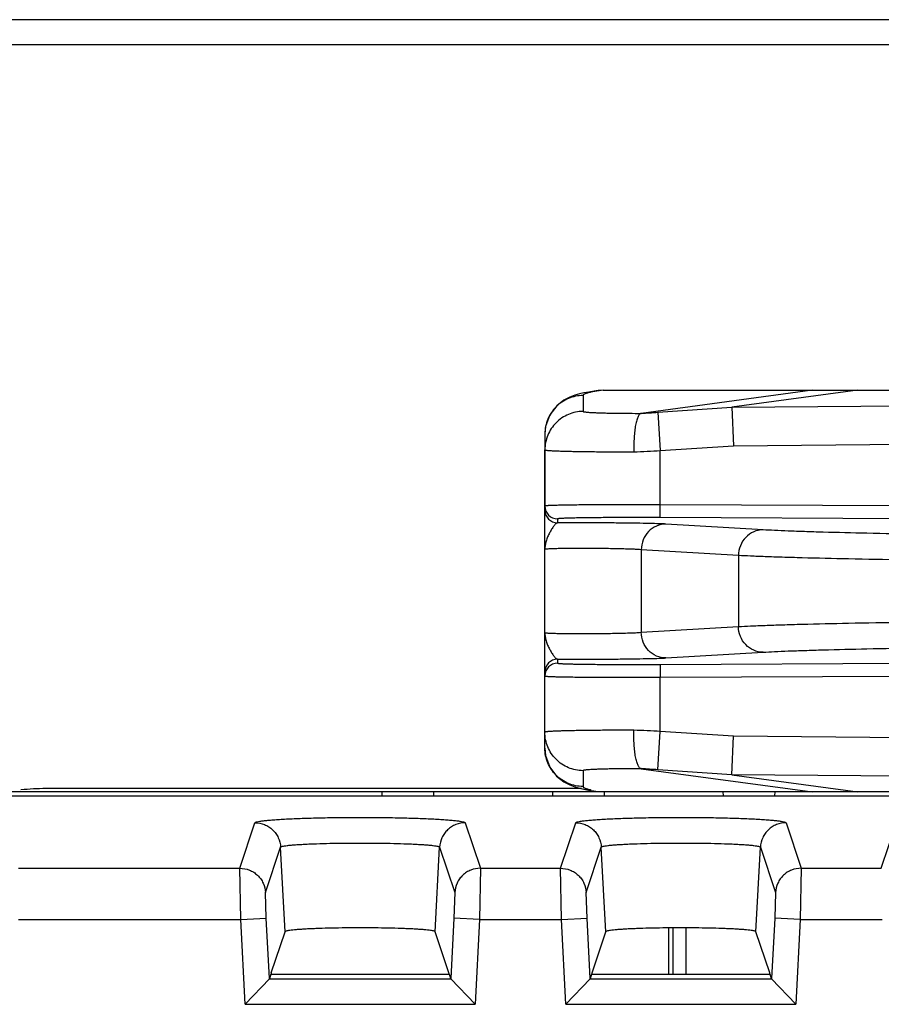
# Model space of a CAD drawing. Units: inches. Extents: x 0 to 17, y 0 to 11.
# Drawn here: x 11.2 to 11.6, y 6.7 to 7.1 of the extents above; entities that cross this region are included whole.
import ezdxf

# ---------------------------------------------------------------- set-up
doc = ezdxf.new("R2010")
doc.units = ezdxf.units.IN
doc.header["$LTSCALE"] = 0.935
doc.header["$MEASUREMENT"] = 0
doc.layers.get('0').update_dxf_attribs({"linetype": 'CONTINUOUS'})
doc.layers.add('DRAFT', color=7, linetype='CONTINUOUS')
doc.layers.add('FEATURE', color=7, linetype='CONTINUOUS')

msp = doc.modelspace()

# ---------------------------------------------------------------- linework, layer by layer
at = {"color": 7, "linetype": 'Continuous'}
for p, q in [((14.3377532565, 7.0813648447), (10.9978599511, 7.0813648447)), ((10.9828066038, 7.0716910377), (14.3528066038, 7.0716910377)), ((11.549343657, 6.9369410377), (11.6666294034, 6.9369410377)), ((11.5001895503, 6.930305009500001), (11.6889535652, 6.9320110889)), ((11.5007623109, 6.915318099199999), (11.6834198524, 6.9169689873)), ((11.4273066038, 6.803656516699999), (11.4273066038, 6.9137255587)), ((11.4722840187, 6.887295608500001), (11.4723066038, 6.8922948469)), ((11.6834198524, 6.8913410999), (11.4723066038, 6.8922948469)), ((11.4322840187, 6.8868019047), (11.4322840274, 6.8852610431)), ((11.6833972674, 6.8863418615), (11.4722840187, 6.887295608500001)), ((11.5123546745, 6.8825247844), (11.4744758728, 6.884784832699999)), ((11.4648676551, 6.8747863557), (11.4648676551, 6.8425957198)), ((11.5027464567, 6.8725263074), (11.4648676551, 6.8747863557)), ((11.5027464567, 6.8725263074), (11.5027464567, 6.8448557681)), ((11.4648676551, 6.8425957198), (11.5027464567, 6.8448557681)), ((11.4744758728, 6.832597242799999), (11.5123546745, 6.834857291100001)), ((11.4322840274, 6.8321210324), (11.4322840187, 6.8305801708)), ((11.4722840187, 6.830086467), (11.6833972674, 6.831040214)), ((11.4722840187, 6.830086467), (11.4723066038, 6.8250872285)), ((11.4723066038, 6.8250872285), (11.6834198524, 6.8260409755)), ((11.6834198524, 6.800413088099999), (11.5007623109, 6.8020639763)), ((11.6889535652, 6.785370986599999), (11.5001895503, 6.787077066)), ((11.4415903691, 6.7816910377), (11.2328066038, 6.7816910377)), ((11.9171770889, 6.7804410377), (11.2110566038, 6.7804410377)), ((11.2127571258, 6.778829704600001), (11.9343152963, 6.778829704600001)), ((11.3637193284, 6.7804410377), (11.3637474544, 6.778829704600001)), ((11.3838938791, 6.7804410377), (11.3838657532, 6.778829704600001)), ((11.4302193284, 6.7804410377), (11.4302474544, 6.778829704600001)), ((11.4503938791, 6.7804410377), (11.4503657532, 6.778829704600001)), ((11.4967193284, 6.7804410377), (11.4967474544, 6.778829704600001)), ((11.5168938791, 6.7804410377), (11.5168657532, 6.778829704600001)), ((11.3084282982, 6.7506577263), (11.3143231971, 6.768356804600001)), ((11.3962900105, 6.768356804600001), (11.4021849098, 6.7506577252)), ((11.4334282982, 6.7506577263), (11.4393231971, 6.768356804600001)), ((11.5212900105, 6.768356804600001), (11.5271849098, 6.7506577252)), ((11.5584282982, 6.7506577263), (11.5643231971, 6.768356804600001)), ((11.3184131928, 6.7411853129), (11.3243079608, 6.7588839984)), ((11.3260384029, 6.7259041871), (11.3243079608, 6.7588839984)), ((11.3845748047, 6.7259041871), (11.386305324, 6.7588837662)), ((11.386305324, 6.7588837662), (11.3922000148, 6.7411853129)), ((11.4434131928, 6.7411853129), (11.4493079608, 6.7588839984)), ((11.4510384029, 6.7259041871), (11.4493079608, 6.7588839984)), ((11.5095748047, 6.7259041871), (11.511305324, 6.7588837662)), ((11.511305324, 6.7588837662), (11.5172000148, 6.7411853129)), ((11.2221400387, 6.7506580748), (11.3084282982, 6.7506577263)), ((11.3087510668, 6.730685484099999), (11.3084283834, 6.7506577252)), ((11.4021848243, 6.7506577241), (11.4018621407, 6.730685484099999)), ((11.4021849098, 6.7506577252), (11.4334282982, 6.7506577263)), ((11.4337510668, 6.730685484099999), (11.4334283834, 6.7506577252)), ((11.5271848243, 6.7506577241), (11.5268621407, 6.730685484099999)), ((11.5271849098, 6.7506577252), (11.5584282982, 6.7506577263)), ((11.3187358454, 6.7311990176), (11.3184131928, 6.7411853129)), ((11.3922000148, 6.7411853129), (11.3918773622, 6.7311990176)), ((11.4437358454, 6.7311990176), (11.4434131928, 6.7411853129)), ((11.5172000148, 6.7411853129), (11.5168773622, 6.7311990176)), ((11.3087510668, 6.730685484099999), (11.3187358454, 6.7311990176)), ((11.3199485748, 6.7076195712), (11.3187358454, 6.7311990176)), ((11.3918773622, 6.7311990176), (11.3906646328, 6.7076195712)), ((11.4018621407, 6.730685484099999), (11.3918773622, 6.7311990176)), ((11.4337510668, 6.730685484099999), (11.4437358454, 6.7311990176)), ((11.4449485748, 6.7076195712), (11.4437358454, 6.7311990176)), ((11.5168773622, 6.7311990176), (11.5156646328, 6.7076195712)), ((11.5268621407, 6.730685484099999), (11.5168773622, 6.7311990176)), ((11.2221400387, 6.730685484099999), (11.3087510668, 6.730685484099999)), ((11.3104518642, 6.6976163921), (11.3087510668, 6.730685484099999)), ((11.4018621407, 6.730685484099999), (11.4001613434, 6.6976163921)), ((11.4018621407, 6.730685484099999), (11.4337510668, 6.730685484099999)), ((11.4354518642, 6.6976163921), (11.4337510668, 6.730685484099999)), ((11.4755610973, 6.7093333684), (11.4755610973, 6.7273887453)), ((11.4772208516, 6.7273887453), (11.4772208516, 6.7093333684)), ((11.4822200901, 6.7273887453), (11.4822200901, 6.7093333684)), ((11.5268621407, 6.730685484099999), (11.5251613434, 6.6976163921)), ((11.5268621407, 6.730685484099999), (11.5587510668, 6.730685484099999)), ((11.3206847794, 6.7098302558), (11.3260384029, 6.7259041871)), ((11.3899284281, 6.7098302558), (11.3845748047, 6.7259041871)), ((11.4456847794, 6.7098302558), (11.4510384029, 6.7259041871)), ((11.5149284281, 6.7098302558), (11.5095748047, 6.7259041871)), ((11.3205193763, 6.7093333684), (11.3199429514, 6.7076026874)), ((11.3205193763, 6.7093333684), (11.3900938313, 6.7093333684)), ((11.390670256, 6.7076026874), (11.3900938437, 6.7093333684)), ((11.4455193763, 6.7093333684), (11.4449429514, 6.7076026874)), ((11.4455193763, 6.7093333684), (11.5150938313, 6.7093333684)), ((11.515670256, 6.7076026874), (11.5150938437, 6.7093333684)), ((11.3104518642, 6.6976163921), (11.3199377473, 6.7076026874)), ((11.3199429514, 6.7076026874), (11.390670256, 6.7076026874)), ((11.3906754603, 6.7076026874), (11.4001613434, 6.6976163921)), ((11.4354518642, 6.6976163921), (11.4449377473, 6.7076026874)), ((11.4449429514, 6.7076026874), (11.515670256, 6.7076026874)), ((11.5156754603, 6.7076026874), (11.5251613434, 6.6976163921)), ((11.3104518642, 6.6976163921), (11.4001613434, 6.6976163921)), ((11.4354518642, 6.6976163921), (11.5251613434, 6.6976163921))]:
    msp.add_line(p, q, dxfattribs=at)
for centre, radius, start, end in [((11.4323062198, 6.8918015212), 0.0049996409, 180.0043320773, 269.7455766128), ((11.4323062199, 6.8902606597), 0.004999641, 180.0057320618, 269.7456758663), ((11.4323062197, 6.827121415900001), 0.0049996409, 90.25432255000001, 179.9942696664), ((11.4323062198, 6.825580554299999), 0.0049996409, 90.25442338709999, 179.9956679228), ((11.2328066038, 6.6916910377), 0.09, 90, 96.179469369)]:
    msp.add_arc(centre, radius, start, end, dxfattribs=at)
for centre, major_axis, start_param, end_param in [((11.3212089368, 6.6998439604), (-0.0005145244000000001, 0.0099999947), 0.0513258223, 0.2619976297), ((11.3894042707, 6.6998439604), (0.0005145244000000001, 0.0099999947), -0.2600721398, -0.0513258223), ((11.4462089368, 6.6998439604), (-0.0005145244000000001, 0.0099999947), 0.0513258223, 0.2619976297), ((11.5144042707, 6.6998439604), (0.0005145244000000001, 0.0099999947), -0.2600721398, -0.0513258223)]:
    msp.add_ellipse(centre, major_axis=major_axis, ratio=0.0200972993, start_param=start_param, end_param=end_param, dxfattribs=at)
for points, knots in [([(11.4723066038, 6.8922948469), (11.4693808489, 6.8923065958), (11.465027186, 6.892317788300001), (11.45928744, 6.8923194124), (11.4551425968, 6.892313951699999), (11.4511628268, 6.8923018906), (11.4473865598, 6.8922833542), (11.44385026, 6.8922585382), (11.4405880788, 6.8922277113), (11.4376314994, 6.892191194500001), (11.435371953, 6.8921552278), (11.4337382345, 6.892123289400001), (11.4326504528, 6.8920990151), (11.4316582492, 6.8920736246), (11.4307640178, 6.892047195599999), (11.4299698855, 6.8920198033), (11.4292777744, 6.8919915475), (11.4286892957, 6.891962557799999), (11.4282058971, 6.8919329642), (11.4278692724, 6.8919063687), (11.4276535997, 6.8918839202), (11.427531694, 6.8918681245), (11.4274372757, 6.891853115499999), (11.4273680239, 6.8918366041), (11.4273274826, 6.891824191900001), (11.4273066032, 6.8918082552), (11.4273066038, 6.891801143099999)], [0, 0, 0, 0, 0.1949552008, 0.2901006908, 0.382459943, 0.471141199, 0.555288236, 0.6340891323, 0.7067832539, 0.7726686109, 0.8311114366, 0.8573635853, 0.8815498698, 0.9036122019, 0.9234991966, 0.9411615997, 0.9565592172, 0.9696553526, 0.9804202018000001, 0.9888312247, 0.9921490244, 0.9948742297, 0.9970077025, 0.9985534286, 0.9995260953, 1, 1, 1, 1]), ([(11.4322840345, 6.885260799199999), (11.4321640285, 6.8852507222), (11.4319780397, 6.885178473), (11.4317503433, 6.8850294586), (11.4314883371, 6.884814785700001), (11.4311548645, 6.8844659565), (11.4307538203, 6.8839659212), (11.4303412812, 6.8833840312), (11.4297729701, 6.8825030441), (11.4290901488, 6.8813040724), (11.4283628552, 6.8797789282), (11.4277768727, 6.878186081900001), (11.4273957989, 6.876553595599999), (11.4273070191, 6.875447887999999), (11.427307132, 6.8749004824)], [0, 0, 0, 0, 0.030387023, 0.0485178338, 0.0688001657, 0.1156389557, 0.1699871057, 0.2304356056, 0.2955351844, 0.4344671813, 0.5782628078000001, 0.7214513441, 0.8618761489, 1, 1, 1, 1]), ([(11.4722840187, 6.887295608500001), (11.4696833265, 6.8873073575), (11.4658133661, 6.88731855), (11.4607113191, 6.8873201739), (11.4570269819, 6.887314712899999), (11.4534893847, 6.8873026515), (11.4501326891, 6.887284114400001), (11.4469893081, 6.887259299099999), (11.4440895985, 6.8872284674), (11.441461541, 6.8871919634), (11.439130473, 6.8871501775), (11.437384077, 6.887109838), (11.4361520602, 6.8870743846), (11.4353571973, 6.8870479529), (11.4346513139, 6.8870205611), (11.4340360963, 6.886992304500001), (11.4335130367, 6.8869633149), (11.4330832371, 6.8869337167), (11.4327479779, 6.8869039002), (11.4325275899, 6.8868766897), (11.4323999405, 6.8868538045), (11.4323386399, 6.8868374087), (11.4323016313, 6.8868245791), (11.4322840176, 6.886808709199999), (11.4322840187, 6.8868019047)], [0, 0, 0, 0, 0.1949338018, 0.290068799, 0.3824177786, 0.4710890742, 0.5552265861, 0.6340185577, 0.7067045626999999, 0.7725828711, 0.8310200475, 0.8814545818999999, 0.9035158336, 0.9234024231999999, 0.9410652162, 0.9564641726, 0.9695628225, 0.9803317457999999, 0.9887491006, 0.9948017416, 0.9969428781999999, 0.9984995479000001, 0.9994899743000001, 1, 1, 1, 1]), ([(11.4744758728, 6.884784832699999), (11.4741016363, 6.884807218400001), (11.4732415704, 6.8848485229), (11.4711028013, 6.884928049299999), (11.4677042075, 6.885016143500001), (11.4628829632, 6.8851061667), (11.4572523963, 6.885180965599999), (11.451091415, 6.885236925), (11.44270875, 6.8852810503), (11.4364140673, 6.8852813962), (11.4322840274, 6.8852610431)], [0, 0, 0, 0, 0.0266535702, 0.0612128155, 0.1521581998, 0.2683483851, 0.4040340211, 0.552491817, 0.7063748668000001, 1, 1, 1, 1]), ([(11.4744758728, 6.884784832699999), (11.4732290933, 6.8847840387), (11.4706899607, 6.8842527737), (11.4675049382, 6.8820117938), (11.4653786725, 6.8786937422), (11.4648742804, 6.8760853676), (11.4648676551, 6.8747863557)], [0, 0, 0, 0, 0.2446787169, 0.4927531775, 0.7450674928000001, 1, 1, 1, 1]), ([(11.5123546745, 6.8825247844), (11.5111078956, 6.882523990399999), (11.508568764, 6.8819927261), (11.5053837415, 6.8797517472), (11.5032574747, 6.876433695499999), (11.502753082, 6.8738253198), (11.5027464567, 6.8725263074)], [0, 0, 0, 0, 0.2446785833, 0.4927529805, 0.7450673815000001, 1, 1, 1, 1]), ([(11.6725357211, 6.8798027209), (11.6636828213, 6.8798427175), (11.6461992672, 6.879944926699999), (11.6205266824, 6.8801649166), (11.5961674061, 6.8804452058), (11.5737401462, 6.8807781298), (11.5538144398, 6.8811548221), (11.5390101113, 6.881511865399999), (11.5287905745, 6.8818207485), (11.5224615876, 6.882043990800001), (11.5170839582, 6.8822697377), (11.5138211561, 6.882437290099999), (11.5123546745, 6.8825247844)], [0, 0, 0, 0, 0.1657718068, 0.3273838267, 0.4807349305, 0.6219275454, 0.7473784294, 0.8539084579999999, 0.8992161584999999, 0.9388255848999999, 0.9724913733, 1, 1, 1, 1]), ([(11.4648676551, 6.8747863557), (11.4644410616, 6.874825109), (11.4634068546, 6.874890549400001), (11.4616051899, 6.8749730798), (11.4593275035, 6.8750502278), (11.4566458267, 6.875119961699999), (11.4536442711, 6.8751792766), (11.4504175192, 6.875226283200001), (11.4470672992, 6.875259366900001), (11.443699287, 6.8752774608), (11.4404197801, 6.875279985900001), (11.4377894441, 6.8752688974), (11.4358067733, 6.8752516432), (11.4344388764, 6.8752352194), (11.433166332, 6.875215175), (11.4319992117, 6.875191705700001), (11.4309466777, 6.875164988300001), (11.4300170704, 6.8751352889), (11.4292176858, 6.8751029239), (11.4285547884, 6.8750681234), (11.4280903167, 6.875035874400001), (11.4277909265, 6.8750077364), (11.427621516, 6.874988118099999), (11.4274889907, 6.874968044299999), (11.4274026788, 6.8749505799), (11.4273516063, 6.874934654400001), (11.4273254951, 6.8749237701), (11.4273066272, 6.8749105774), (11.4273066038, 6.874900953099999)], [0, 0, 0, 0, 0.0341822839, 0.0826749451, 0.143926094, 0.2160399675, 0.2967441417, 0.3834949973, 0.4735607705, 0.5641033518, 0.6522648968, 0.7352641571999999, 0.7740045455, 0.8104875323999999, 0.8444298014, 0.8755657537, 0.9036420609, 0.9284484632, 0.9497854705, 0.9674841053000001, 0.9814185781999999, 0.9869373131999999, 0.991476147, 0.995033292, 0.9976117247, 0.9985389001, 0.9992319765000001, 1, 1, 1, 1]), ([(11.6724905509, 6.869804244), (11.6631091944, 6.8698442403), (11.6445819879, 6.8699464484), (11.6173768671, 6.8701664362), (11.5915633923, 6.870446723200001), (11.5677972043, 6.8707796455), (11.5466818594, 6.871156336499999), (11.5309935806, 6.8715133801), (11.5201637898, 6.8718222646), (11.5134569241, 6.8720455073), (11.5077582431, 6.872271254), (11.5043005631, 6.8724388071), (11.5027464567, 6.8725263074)], [0, 0, 0, 0, 0.1657740401, 0.3273881374, 0.4807411517, 0.6219353031, 0.7473870249, 0.8539166820999999, 0.8992235329, 0.938831332, 0.9724947919, 1, 1, 1, 1]), ([(11.5027464567, 6.8448557681), (11.504300563, 6.844943268400001), (11.5077582431, 6.8451108214), (11.5134569241, 6.8453365681), (11.5201637898, 6.8455598108), (11.5309935806, 6.845868695399999), (11.5466818594, 6.846225738899999), (11.5677972043, 6.84660243), (11.5915633923, 6.8469353523), (11.6173768671, 6.8472156392), (11.6445819879, 6.8474356271), (11.6631091944, 6.8475378351), (11.6724905509, 6.8475778315)], [0, 0, 0, 0, 0.0275052073, 0.0611686686, 0.1007764669, 0.1460833178, 0.2526129751, 0.3780646969, 0.5192588483, 0.6726118626, 0.8342259598999999, 1, 1, 1, 1]), ([(11.4273066038, 6.8424811224), (11.4273066272, 6.842471498099999), (11.427325495, 6.842458305399999), (11.4273516062, 6.8424474211), (11.4274026787, 6.8424314956), (11.4274889906, 6.8424140312), (11.4276215159, 6.8423939574), (11.4277909265, 6.842374339), (11.4280903167, 6.8423462011), (11.4285547884, 6.8423139521), (11.4292176858, 6.8422791515), (11.4300170704, 6.8422467866), (11.4309466777, 6.842217087100001), (11.4319992117, 6.8421903698), (11.433166332, 6.8421669005), (11.4344388764, 6.8421468561), (11.4358067733, 6.8421304322), (11.4377894441, 6.842113178099999), (11.4404197801, 6.8421020896), (11.443699287, 6.8421046146), (11.4470672992, 6.8421227086), (11.4504175192, 6.8421557923), (11.4536442711, 6.8422027989), (11.4566458267, 6.8422621138), (11.4593275035, 6.8423318477), (11.4616051899, 6.8424089957), (11.4634068546, 6.8424915261), (11.4644410616, 6.8425569665), (11.4648676551, 6.8425957198)], [0, 0, 0, 0, 0.0007680222999999999, 0.0014610984, 0.0023882736, 0.0049667066, 0.0085238525, 0.0130626871, 0.0185814227, 0.0325158959, 0.0502145303, 0.07155153730000001, 0.09635793960000001, 0.1244342468, 0.1555701992, 0.1895124682, 0.225995455, 0.2647358433, 0.3477351036, 0.4358966486, 0.5264392298, 0.6165050029, 0.7032558584999999, 0.7839600326, 0.856073906, 0.9173250553, 0.9658177154, 1, 1, 1, 1]), ([(11.4273071321, 6.8424815931), (11.4273070222, 6.8419341824), (11.4273958417, 6.8408284536), (11.4277769217, 6.8391959546), (11.4283627982, 6.837603060599999), (11.4290902402, 6.836077999900001), (11.42977295, 6.834878983899999), (11.4303413006, 6.8339980254), (11.4307538361, 6.8334161452), (11.4311548678, 6.8329161063), (11.4314883436, 6.8325672856), (11.4317503471, 6.8323526152), (11.4319780409, 6.832203601000001), (11.4321640286, 6.8321313536), (11.4322840337, 6.8321212763)], [0, 0, 0, 0, 0.1381251988, 0.2785545044, 0.4217427023, 0.5655350376, 0.7044680734000001, 0.7695662998, 0.8300142743000001, 0.8843620774, 0.9312004181999999, 0.9514825570000001, 0.9696131887999999, 1, 1, 1, 1]), ([(11.4744758728, 6.832597242799999), (11.473229094, 6.832598036799999), (11.4706899624, 6.8331293011), (11.4675049398, 6.83537028), (11.4653786731, 6.838688331599999), (11.4648742804, 6.841296707300001), (11.4648676551, 6.8425957198)], [0, 0, 0, 0, 0.2446785832, 0.4927529804, 0.7450673816, 1, 1, 1, 1]), ([(11.5123546745, 6.834857291100001), (11.5111078957, 6.8348580851), (11.5085687641, 6.835389349400001), (11.5053837415, 6.8376303282), (11.5032574747, 6.8409483799), (11.502753082, 6.843556755599999), (11.5027464567, 6.8448557681)], [0, 0, 0, 0, 0.2446785796, 0.4927529752000001, 0.7450673785999999, 1, 1, 1, 1]), ([(11.5123546745, 6.834857291100001), (11.5138211557, 6.834944785399999), (11.5170839579, 6.8351123378), (11.5224615875, 6.8353380846), (11.5287905748, 6.835561327000001), (11.5390101115, 6.8358702101), (11.5538144398, 6.836227253300001), (11.5737401462, 6.8366039457), (11.5961674061, 6.836936869700001), (11.6205266824, 6.8372171588), (11.6461992672, 6.8374371488), (11.6636828213, 6.8375393579), (11.6725357211, 6.837579354500001)], [0, 0, 0, 0, 0.0275086204, 0.0611744159, 0.1007838456, 0.1460915418, 0.2526215706, 0.3780724544, 0.5192650694, 0.6726161733, 0.8342281928, 1, 1, 1, 1]), ([(11.4322840274, 6.8321210324), (11.4364140673, 6.8321006793), (11.4427087501, 6.8321010252), (11.451091415, 6.8321451505), (11.4572523963, 6.832201109800001), (11.4628829632, 6.8322759087), (11.4677042075, 6.832365932), (11.4711028014, 6.8324540262), (11.4732415706, 6.8325335526), (11.4741016364, 6.8325748571), (11.4744758728, 6.832597242799999)], [0, 0, 0, 0, 0.2936251339, 0.4475081837, 0.5959659799, 0.731651616, 0.8478417979, 0.9387871925, 0.9733464312000001, 1, 1, 1, 1]), ([(11.4322840187, 6.8305801708), (11.4322840176, 6.8305733663), (11.4323016312, 6.8305574964), (11.4323386397, 6.8305446668), (11.43239994, 6.830528271), (11.4325275883, 6.830505386), (11.4327479741, 6.830478175700001), (11.4330832288, 6.830448359400001), (11.4335130224, 6.8304187613), (11.4340360728, 6.8303897723), (11.4346512805, 6.830361515599999), (11.4353571508, 6.8303341244), (11.4361519989, 6.8303076927), (11.437383993, 6.8302722394), (11.4391303626, 6.8302319001), (11.4414614025, 6.830190114400001), (11.4440894385, 6.8301536101), (11.4469891396, 6.8301227777), (11.4501325282, 6.8300979622), (11.4534892462, 6.8300794246), (11.4570268747, 6.830067362799999), (11.460711247, 6.8300619016), (11.4658133304, 6.8300635254), (11.4696833146, 6.8300747179), (11.4722840187, 6.830086467)], [0, 0, 0, 0, 0.0005100243, 0.0015004475, 0.0030571113, 0.0051982329, 0.0112508181, 0.0196680784, 0.0304368152, 0.0435352986, 0.0589339196, 0.0765964666, 0.096482657, 0.1185434391, 0.1689771395, 0.2274136457, 0.2932913496, 0.3659770244, 0.4447692891, 0.5289074086, 0.6175794874, 0.709929417, 0.8050653087, 1, 1, 1, 1]), ([(11.4273066038, 6.8255809323), (11.4273066031, 6.8255738202), (11.4273274826, 6.8255578835), (11.4273680237, 6.8255454714), (11.4274372751, 6.8255289601), (11.4275316927, 6.8255139511), (11.4276535972, 6.825498155499999), (11.4278692676, 6.8254757072), (11.4282058878, 6.8254491119), (11.4286892799, 6.8254195184), (11.4292777486, 6.8253905293), (11.4299698485, 6.825362273400001), (11.4307639662, 6.8253348817), (11.431658181, 6.8253084528), (11.4326503676, 6.8252830622), (11.4337381299, 6.8252587886), (11.4353718258, 6.825226849500001), (11.4376313446, 6.8251908834), (11.4405878997, 6.8251543662), (11.4438500711, 6.8251235386), (11.4473863795, 6.8250987223), (11.4511626716, 6.825080185599999), (11.4551424766, 6.825068124), (11.4592873591, 6.8250626631), (11.465027146, 6.825064287000001), (11.4693808356, 6.825075479600001), (11.4723066038, 6.8250872285)], [0, 0, 0, 0, 0.0004739041, 0.0014465687, 0.002992289, 0.0051257451, 0.007850922, 0.0111686898, 0.0195796202, 0.0303442906, 0.0434402651, 0.0588375492, 0.0764997081, 0.09638630720000001, 0.1184481734, 0.1426341852, 0.1688857763, 0.2273279299, 0.2932126767, 0.3659064647, 0.4447076535, 0.528855297, 0.6175373336, 0.7098975315, 0.8050439127, 1, 1, 1, 1]), ([(11.3143231971, 6.768356804600001), (11.3143372951, 6.7683988776), (11.3144231434, 6.7684845613), (11.3147245425, 6.768638086699999), (11.3153515477, 6.768809620800001), (11.3163737051, 6.7690008411), (11.3177632287, 6.7691883236), (11.3195024016, 6.7693710173), (11.3215783283, 6.7695450538), (11.3239713114, 6.7697085722), (11.3266598725, 6.7698598427), (11.3296190765, 6.7699970379), (11.3340224349, 6.7701641359), (11.3399746095, 6.7703246301), (11.3474937163, 6.7704407134), (11.3553065702, 6.7704799442), (11.3631193687, 6.770440791), (11.3706384925, 6.7703246048), (11.3765908107, 6.770164143), (11.3809943474, 6.7699970838), (11.3839535444, 6.769859886900001), (11.3866419622, 6.769708586699999), (11.3890349454, 6.7695450909), (11.3911106776, 6.769370947100001), (11.3928505996, 6.769188632100001), (11.3942382694, 6.769000230700001), (11.3951680071, 6.7688289388), (11.3957225273, 6.7686809975), (11.3960021763, 6.7685804166), (11.3961896407, 6.768484347699999), (11.3962756916, 6.7683988637), (11.3962900105, 6.768356804600001)], [0, 0, 0, 0, 0.0016169366, 0.0041412633, 0.0123877275, 0.0250583433, 0.04211960009999999, 0.0634234217, 0.0887944711, 0.1180222513, 0.1508272849, 0.1869188954, 0.225971122, 0.3114010058, 0.4038901166, 0.4999974367, 0.5961025196, 0.6885895683, 0.7740244485, 0.813078905, 0.8491698214, 0.8819727994, 0.9111990447, 0.9365709207999999, 0.957876829, 0.9749379275, 0.9876042978, 0.9922773493000001, 0.9958557125, 0.9983809692, 1, 1, 1, 1]), ([(11.4393231971, 6.768356804600001), (11.4393372951, 6.7683988776), (11.4394231434, 6.7684845613), (11.4397245425, 6.768638086699999), (11.4403515477, 6.768809620800001), (11.4413737051, 6.7690008411), (11.4427632287, 6.7691883236), (11.4445024016, 6.7693710173), (11.4465783283, 6.7695450538), (11.4489713114, 6.7697085722), (11.4516598725, 6.7698598427), (11.4546190765, 6.7699970379), (11.4590224349, 6.7701641359), (11.4649746095, 6.7703246301), (11.4724937163, 6.7704407134), (11.4803065702, 6.7704799442), (11.4881193687, 6.770440791), (11.4956384925, 6.7703246048), (11.5015908107, 6.770164143), (11.5059943474, 6.7699970838), (11.5089535444, 6.769859886900001), (11.5116419622, 6.769708586699999), (11.5140349454, 6.7695450909), (11.5161106776, 6.769370947100001), (11.5178505996, 6.769188632100001), (11.5192382694, 6.769000230700001), (11.5201680071, 6.7688289388), (11.5207225273, 6.7686809975), (11.5210021763, 6.7685804166), (11.5211896407, 6.768484347699999), (11.5212756916, 6.7683988637), (11.5212900105, 6.768356804600001)], [0, 0, 0, 0, 0.0016169366, 0.0041412633, 0.0123877275, 0.0250583433, 0.04211960009999999, 0.0634234217, 0.0887944711, 0.1180222513, 0.1508272849, 0.1869188954, 0.225971122, 0.3114010058, 0.4038901166, 0.4999974367, 0.5961025196, 0.6885895683, 0.7740244485, 0.813078905, 0.8491698214, 0.8819727994, 0.9111990447, 0.9365709207999999, 0.957876829, 0.9749379275, 0.9876042978, 0.9922773493000001, 0.9958557125, 0.9983809692, 1, 1, 1, 1]), ([(11.3143231971, 6.768356804600001), (11.3155795773, 6.768355659), (11.317491159, 6.767980235900001), (11.3197457136, 6.766829321399999), (11.3212476397, 6.7656524348), (11.3225016556, 6.7642147999), (11.3237683003, 6.7620253354), (11.3242422151, 6.760137362999999), (11.3243079756, 6.7588840427)], [0, 0, 0, 0, 0.2492859112, 0.3748924804, 0.5001866196, 0.6254529227000001, 0.7509792670000001, 1, 1, 1, 1]), ([(11.3962900105, 6.768356804600001), (11.3950336321, 6.7683556585), (11.3931220528, 6.7679802396), (11.3908675023, 6.7668293241), (11.3893655761, 6.7656524399), (11.3881115569, 6.7642148054), (11.3868449117, 6.7620253379), (11.3863709927, 6.760137364199999), (11.3863052319, 6.7588840427)], [0, 0, 0, 0, 0.249285568, 0.3748918867, 0.5001859925, 0.6254524164, 0.7509790176000001, 1, 1, 1, 1]), ([(11.4393231971, 6.768356804600001), (11.4405795773, 6.768355659), (11.442491159, 6.767980235900001), (11.4447457136, 6.766829321399999), (11.4462476397, 6.7656524348), (11.4475016556, 6.7642147999), (11.4487683003, 6.7620253354), (11.4492422151, 6.760137362999999), (11.4493079756, 6.7588840427)], [0, 0, 0, 0, 0.2492859112, 0.3748924804, 0.5001866196, 0.6254529227000001, 0.7509792670000001, 1, 1, 1, 1]), ([(11.5212900105, 6.768356804600001), (11.5200336321, 6.7683556585), (11.5181220528, 6.7679802396), (11.5158675023, 6.7668293241), (11.5143655761, 6.7656524399), (11.5131115569, 6.7642148054), (11.5118449117, 6.7620253379), (11.5113709927, 6.760137364199999), (11.5113052319, 6.7588840427)], [0, 0, 0, 0, 0.249285568, 0.3748918867, 0.5001859925, 0.6254524164, 0.7509790176000001, 1, 1, 1, 1]), ([(11.3243079609, 6.7588839978), (11.324318607, 6.7589159338), (11.3243835762, 6.7589810923), (11.3246115553, 6.7590986413), (11.3250860426, 6.7592306641), (11.3258593219, 6.7593772014), (11.3269101273, 6.759519214), (11.3282250209, 6.7596564661), (11.3297946031, 6.7597863976), (11.3316042044, 6.7599081885), (11.3336376763, 6.7600214905), (11.3358761322, 6.7601259937), (11.3392072318, 6.7602563446), (11.343710021, 6.7603818089), (11.3493983156, 6.7604637235), (11.3553086215, 6.7604907148), (11.3612188532, 6.760463738099999), (11.3669069237, 6.760381728300001), (11.3714094411, 6.7602562205), (11.3747402491, 6.760125905900001), (11.3769784309, 6.7600214036), (11.3790116087, 6.7599080615), (11.3808209175, 6.759786223300001), (11.3823902057, 6.759656276499999), (11.3837047648, 6.7595190367), (11.384755131, 6.759377038099999), (11.3855279043, 6.7592304516), (11.3860019587, 6.7590983884), (11.3862297228, 6.758980804), (11.3862946344, 6.7589156849), (11.3863053234, 6.7588837629)], [0, 0, 0, 0, 0.001621765, 0.0041550653, 0.0124199742, 0.0250991646, 0.04215431269999999, 0.0634441649, 0.0888002407, 0.1180180115, 0.150819347, 0.1869133345, 0.2259731219, 0.3114181345, 0.4039131328, 0.5000318327000001, 0.5961489198, 0.6886403236, 0.7740797995, 0.8131357155, 0.8492250025, 0.8820217134, 0.9112347673000001, 0.9365862731, 0.9578713767, 0.9749197170999999, 0.9875894910999999, 0.9958466345999999, 0.9983782179, 1, 1, 1, 1]), ([(11.4493079609, 6.7588839978), (11.449318607, 6.7589159338), (11.4493835762, 6.7589810923), (11.4496115553, 6.7590986413), (11.4500860426, 6.7592306641), (11.4508593219, 6.7593772014), (11.4519101273, 6.759519214), (11.4532250209, 6.7596564661), (11.4547946031, 6.7597863976), (11.4566042044, 6.7599081885), (11.4586376763, 6.7600214905), (11.4608761322, 6.7601259937), (11.4642072318, 6.7602563446), (11.468710021, 6.7603818089), (11.4743983156, 6.7604637235), (11.4803086215, 6.7604907148), (11.4862188532, 6.760463738099999), (11.4919069237, 6.760381728300001), (11.4964094411, 6.7602562205), (11.4997402491, 6.760125905900001), (11.5019784309, 6.7600214036), (11.5040116087, 6.7599080615), (11.5058209175, 6.759786223300001), (11.5073902057, 6.759656276499999), (11.5087047648, 6.7595190367), (11.509755131, 6.759377038099999), (11.5105279043, 6.7592304516), (11.5110019587, 6.7590983884), (11.5112297228, 6.758980804), (11.5112946344, 6.7589156849), (11.5113053234, 6.7588837629)], [0, 0, 0, 0, 0.001621765, 0.0041550653, 0.0124199742, 0.0250991646, 0.04215431269999999, 0.0634441649, 0.0888002407, 0.1180180115, 0.150819347, 0.1869133345, 0.2259731219, 0.3114181345, 0.4039131328, 0.5000318327000001, 0.5961489198, 0.6886403236, 0.7740797995, 0.8131357155, 0.8492250025, 0.8820217134, 0.9112347673000001, 0.9365862731, 0.9578713767, 0.9749197170999999, 0.9875894910999999, 0.9958466345999999, 0.9983782179, 1, 1, 1, 1]), ([(11.3084284142, 6.7506580748), (11.3096847926, 6.7506569287), (11.3115963719, 6.750281509800001), (11.3138509224, 6.7491305943), (11.3153528486, 6.7479537101), (11.3166068679, 6.7465160756), (11.317873513, 6.7443266081), (11.318347432, 6.742438634299999), (11.3184131928, 6.7411853129)], [0, 0, 0, 0, 0.249285568, 0.3748918867, 0.5001859925, 0.6254524164, 0.7509790176000001, 1, 1, 1, 1]), ([(11.4021847933, 6.7506580748), (11.4009284146, 6.7506569287), (11.399016835, 6.7502815092), (11.396762284, 6.7491305937), (11.3952603577, 6.747953709), (11.3940063389, 6.746516074400001), (11.3927396938, 6.7443266075), (11.3922657755, 6.7424386341), (11.3922000148, 6.7411853129)], [0, 0, 0, 0, 0.2492856184, 0.3748919793, 0.5001861008, 0.6254525142, 0.750979072, 1, 1, 1, 1]), ([(11.4334284142, 6.7506580748), (11.4346847926, 6.7506569287), (11.4365963719, 6.750281509800001), (11.4388509224, 6.7491305943), (11.4403528486, 6.7479537101), (11.4416068679, 6.7465160756), (11.442873513, 6.7443266081), (11.443347432, 6.742438634299999), (11.4434131928, 6.7411853129)], [0, 0, 0, 0, 0.249285568, 0.3748918867, 0.5001859925, 0.6254524164, 0.7509790176000001, 1, 1, 1, 1]), ([(11.5271847933, 6.7506580748), (11.5259284146, 6.7506569287), (11.524016835, 6.7502815092), (11.521762284, 6.7491305937), (11.5202603577, 6.747953709), (11.5190063389, 6.746516074400001), (11.5177396938, 6.7443266075), (11.5172657755, 6.7424386341), (11.5172000148, 6.7411853129)], [0, 0, 0, 0, 0.2492856184, 0.3748919793, 0.5001861008, 0.6254525142, 0.750979072, 1, 1, 1, 1]), ([(11.3845748047, 6.7259041871), (11.3845647317, 6.725934430800001), (11.3845015969, 6.725995656599999), (11.384282366, 6.7261045595), (11.3838284949, 6.7262266064), (11.3830934629, 6.7263630662), (11.3821003045, 6.7264975205), (11.3808623551, 6.726628422), (11.3793866138, 6.7267531146), (11.3776829816, 6.7268701365), (11.3757643169, 6.7269776808), (11.3736488769, 6.727075205499999), (11.3705015709, 6.727194293999999), (11.3662509843, 6.7273089318), (11.360883151, 6.7273925337), (11.3553066038, 6.727420492799999), (11.3497300565, 6.7273925337), (11.3443622233, 6.7273089318), (11.3401116366, 6.727194293999999), (11.3369643307, 6.727075205499999), (11.3348488907, 6.7269776808), (11.332930226, 6.7268701365), (11.3312265938, 6.7267531146), (11.3297508524, 6.726628422), (11.328512903, 6.7264975205), (11.3275197446, 6.7263630662), (11.3267847126, 6.7262266064), (11.3263308415, 6.7261045595), (11.3261116106, 6.725995656599999), (11.3260484759, 6.725934430800001), (11.3260384029, 6.7259041871)], [0, 0, 0, 0, 0.0016266505, 0.0041922825, 0.0125722462, 0.0253561194, 0.0424314609, 0.0636558316, 0.0888912292, 0.1179950109, 0.150794477, 0.1869496054, 0.226057048, 0.3115115151, 0.4039247551, 0.5, 0.5960752449, 0.6884884848999999, 0.7739429520000001, 0.8130503946, 0.849205523, 0.8820049890999999, 0.9111087708, 0.9363441684, 0.9575685391, 0.9746438806000001, 0.9874277537999999, 0.9958077175, 0.9983733495, 1, 1, 1, 1]), ([(11.5095748047, 6.7259041871), (11.5095647317, 6.725934430800001), (11.5095015969, 6.725995656599999), (11.509282366, 6.7261045595), (11.5088284949, 6.7262266064), (11.5080934629, 6.7263630662), (11.5071003045, 6.7264975205), (11.5058623551, 6.726628422), (11.5043866138, 6.7267531146), (11.5026829816, 6.7268701365), (11.5007643169, 6.7269776808), (11.4986488769, 6.727075205499999), (11.4955015709, 6.727194293999999), (11.4912509843, 6.7273089318), (11.485883151, 6.7273925337), (11.4803066038, 6.727420492799999), (11.4747300565, 6.7273925337), (11.4693622233, 6.7273089318), (11.4651116366, 6.727194293999999), (11.4619643307, 6.727075205499999), (11.4598488907, 6.7269776808), (11.457930226, 6.7268701365), (11.4562265938, 6.7267531146), (11.4547508524, 6.726628422), (11.453512903, 6.7264975205), (11.4525197446, 6.7263630662), (11.4517847126, 6.7262266064), (11.4513308415, 6.7261045595), (11.4511116106, 6.725995656599999), (11.4510484759, 6.725934430800001), (11.4510384029, 6.7259041871)], [0, 0, 0, 0, 0.0016266505, 0.0041922825, 0.0125722462, 0.0253561194, 0.0424314609, 0.0636558316, 0.0888912292, 0.1179950109, 0.150794477, 0.1869496054, 0.226057048, 0.3115115151, 0.4039247551, 0.5, 0.5960752449, 0.6884884848999999, 0.7739429520000001, 0.8130503946, 0.849205523, 0.8820049890999999, 0.9111087708, 0.9363441684, 0.9575685391, 0.9746438806000001, 0.9874277537999999, 0.9958077175, 0.9983733495, 1, 1, 1, 1])]:
    msp.add_open_spline(points, degree=3, knots=knots, dxfattribs=at)
at = {"layer": 'DRAFT', "color": 7, "linetype": 'Continuous'}
msp.add_line((11.5315757078, 6.9369410377), (11.549343657, 6.9369410377), dxfattribs=at)
at = {"layer": 'FEATURE', "color": 7, "linetype": 'Continuous'}
for p, q in [((11.442171114, 6.9348891709), (11.442171114, 6.9287164211)), ((11.4444057459, 6.9362568352), (11.4425453911, 6.935907614800001)), ((11.4499875536, 6.9369410377), (11.4452808057, 6.9361747087)), ((11.449974065, 6.9369410378), (11.4481199652, 6.9368176066)), ((11.4499654671, 6.9369410377), (11.5315757078, 6.9369410377)), ((11.5315757078, 6.9369410377), (11.4648715304, 6.9279410772)), ((11.549343657, 6.9369410377), (11.5002209118, 6.9303132254)), ((11.4712971366, 6.928361977000001), (11.5002209118, 6.9303132254)), ((11.4712971366, 6.928361977000001), (11.4723066038, 6.9133984275)), ((11.5001895503, 6.930305009500001), (11.5007623109, 6.915318099199999)), ((11.4273068098, 6.9199768808), (11.4273066038, 6.891801143099999)), ((11.4723066038, 6.9133984275), (11.5007623109, 6.915318099199999)), ((11.4723066038, 6.8922948469), (11.4723066038, 6.9133984275)), ((11.4273066038, 6.8749004815), (11.4273066038, 6.8902601595)), ((11.4273066038, 6.8271219159), (11.4273066038, 6.8424815939)), ((11.4273068063, 6.797405858899999), (11.4273066038, 6.8255809323)), ((11.4723066038, 6.803983647999999), (11.4723066038, 6.8250872285)), ((11.4712971366, 6.7890200985), (11.4723066038, 6.803983647999999)), ((11.5007623109, 6.8020639763), (11.4723066038, 6.803983647999999)), ((11.5001895503, 6.787077066), (11.5007623109, 6.8020639763)), ((11.442171114, 6.7886656543), (11.442171114, 6.782492904500001)), ((11.4648715304, 6.789440998300001), (11.5315757078, 6.7804410377)), ((11.5002209118, 6.7870688501), (11.4712971366, 6.7890200985)), ((11.5002209118, 6.7870688501), (11.549343657, 6.7804410377)), ((11.4347044067, 6.784338833400001), (11.4370741584, 6.7831021999)), ((11.4425161189, 6.7814804768), (11.4443708819, 6.7811312597))]:
    msp.add_line(p, q, dxfattribs=at)
for points in [[(11.4425453911, 6.935907614800001), (11.4408001842, 6.9355119327), (11.4390454704, 6.935014445399999), (11.4370988947, 6.934290534800001), (11.434729851, 6.9330590864), (11.4319069446, 6.9308403471), (11.429239244, 6.927335236499999), (11.4275844972, 6.9227968624), (11.4273068485, 6.919976880599999)], [(11.448119836, 6.936817623300001), (11.4464560337, 6.9365837223), (11.4444057459, 6.9362568352)], [(11.427306843, 6.7974058591), (11.4275823439, 6.7945963539), (11.4292283562, 6.7900664363), (11.4318856941, 6.7865627286), (11.4347044067, 6.784338833400001)], [(11.4370741584, 6.7831021999), (11.4390213686, 6.7823753575), (11.4407745438, 6.7818765965), (11.4425161189, 6.7814804768)], [(11.4443708819, 6.7811312597), (11.4464137006, 6.7808046287), (11.4481197752, 6.7805644605)]]:
    msp.add_lwpolyline(points, dxfattribs=at)
for centre, radius, start, end in [((11.3616518363, 8.552987702100001), 1.6283214788, 273.6344302116, 273.8610128311), ((11.3108784889, 10.4995048959), 3.5897379624, 272.4128798619, 272.5774220709), ((11.3089487422, 3.1735926585), 3.6340644638, 87.4235814674, 87.5861166738), ((11.360246492, 5.1429398898), 1.6498218991, 86.14046358180002, 86.3640933807)]:
    msp.add_arc(centre, radius, start, end, dxfattribs=at)
for centre, major_axis, start_param, end_param in [((11.7576644318, 6.9326491649), (0.2574748822, 0.0023441265), 3.1259664653, 3.1416498067), ((11.7576644318, 6.7847329106), (0.2574748822, -0.0023441265), 3.1415355005, 3.1572188419)]:
    msp.add_ellipse(centre, major_axis=major_axis, ratio=0.0019638222, start_param=start_param, end_param=end_param, dxfattribs=at)
for points, knots in [([(11.442171114, 6.9348891709), (11.4412006779, 6.9348804099), (11.4392547449, 6.9346717144), (11.43645456, 6.933805324), (11.4338739303, 6.9324113989), (11.4316137223, 6.9305451103), (11.4297548497, 6.9282791959), (11.428369839, 6.9256947799), (11.4275133137, 6.9228927793), (11.4273119804, 6.920946940499999), (11.4273068131, 6.9199768808)], [0, 0, 0, 0, 0.1249324448, 0.2500867803, 0.3750870358, 0.5000836456000001, 0.6250681333, 0.7500273134000001, 0.8751193184999999, 1, 1, 1, 1]), ([(11.4452808057, 6.9361747087), (11.4450370969, 6.936123725800001), (11.4445817879, 6.9360230227), (11.4439495449, 6.9358623308), (11.4434142865, 6.93570253), (11.4429750872, 6.935543817899999), (11.4426314207, 6.9353864255), (11.4424080307, 6.9352475625), (11.4422825631, 6.935133050499999), (11.4422193395, 6.935053012899999), (11.4421802447, 6.9349718832), (11.4421711252, 6.934915833200001), (11.442171114, 6.9348891709)], [0, 0, 0, 0, 0.2150294407, 0.4026642772, 0.5632561548, 0.6973049954, 0.8055867331000001, 0.8894076779000001, 0.9230034944, 0.9518381312, 0.9769737564000001, 1, 1, 1, 1]), ([(11.442171114, 6.9287164211), (11.4411974009, 6.928707630599999), (11.4392448792, 6.9284975908), (11.4364360117, 6.927625458300001), (11.4338488816, 6.9262225298), (11.4315852792, 6.924344666100001), (11.4297268067, 6.9220655029), (11.4283464245, 6.919467239199999), (11.4274991377, 6.9166521149), (11.4273066038, 6.9146987696), (11.4273066038, 6.9137255587)], [0, 0, 0, 0, 0.1249351046, 0.2500904248, 0.3750918078, 0.5000907295, 0.6250759021, 0.7500380242, 0.8751344134000001, 1, 1, 1, 1]), ([(11.442171114, 6.9287164211), (11.4421712302, 6.9287000847), (11.4421936642, 6.9286744787), (11.4422319417, 6.9286519221), (11.4423001881, 6.9286215644), (11.4424177413, 6.928587430399999), (11.4425973726, 6.9285486362), (11.4428273091, 6.928510526499999), (11.4432333692, 6.928456006499999), (11.4438644663, 6.928393331900001), (11.4447663612, 6.9283253752), (11.44585587, 6.928261505), (11.4471255951, 6.9282021075), (11.4485669915, 6.9281478096), (11.4501701523, 6.9280991098), (11.4519240516, 6.9280563199), (11.4538165776, 6.9280197863), (11.4565798884, 6.9279787526), (11.4602765588, 6.927946181499999), (11.4632989819, 6.9279392446), (11.4648645078, 6.9279401296)], [0, 0, 0, 0, 0.0021536965, 0.0038332538, 0.0060044542, 0.0119115946, 0.0199708437, 0.0302090633, 0.0426335979, 0.0739752488, 0.1137977337, 0.1618634252, 0.2178466488, 0.2813667842, 0.3520159897, 0.4292881438, 0.512651835, 0.6015541575, 0.7936159237999999, 1, 1, 1, 1]), ([(11.4648640848, 6.9279400725), (11.4648032057, 6.927931857999999), (11.4646824307, 6.927903464500001), (11.4644472575, 6.927794842000001), (11.4641726089, 6.9275549622), (11.4638865219, 6.9271493003), (11.4636072199, 6.926622968099999), (11.4633357574, 6.9259739129), (11.4630790902, 6.925206021799999), (11.4628455209, 6.9243253552), (11.4625574019, 6.9229560679), (11.4622767575, 6.9210266646), (11.4620576997, 6.9185029033), (11.4619600881, 6.9157766019), (11.4619770582, 6.9139022974), (11.4620060705, 6.912949550800001)], [0, 0, 0, 0, 0.0117050956, 0.0234561422, 0.0490540299, 0.0799596051, 0.1176723571, 0.1623852831, 0.2138658206, 0.2718259673, 0.3358920859, 0.4803948608, 0.6429840282, 0.8183786394, 1, 1, 1, 1]), ([(11.4273066038, 6.9137255587), (11.4273066424, 6.9137177839), (11.4273182701, 6.9136990665), (11.4273509501, 6.9136799814), (11.4274011435, 6.9136595612), (11.4274706264, 6.913639657), (11.427559427, 6.913619443200001), (11.4277164139, 6.9135903813), (11.4279616557, 6.913555914400001), (11.4283143327, 6.9135173025), (11.4287441469, 6.913479329199999), (11.4292503545, 6.9134420661), (11.4300749835, 6.9133905001), (11.4312890032, 6.913330613999999), (11.4329594149, 6.913266231900001), (11.4349055854, 6.9132065733), (11.4371139962, 6.913152124500001), (11.4395690781, 6.913103459299999), (11.4422535387, 6.9130608734), (11.4451484084, 6.9130247239), (11.4482337608, 6.9129953027), (11.4514888272, 6.9129727963), (11.4560988888, 6.912952014), (11.4596215688, 6.9129478721), (11.4620073599, 6.912949626100001)], [0, 0, 0, 0, 0.0006712619, 0.0017176214, 0.0032602691, 0.0053342036, 0.0079524344, 0.0111206351, 0.0191154541, 0.0293262009, 0.0417495714, 0.0563663771, 0.0731476667, 0.1130830742, 0.1613041564, 0.2174707072, 0.2811861064, 0.3520276941, 0.4294748326, 0.5129816808, 0.6019796687, 0.6958651209000001, 0.7940191107, 1, 1, 1, 1]), ([(11.4620073597, 6.8044324494), (11.4596215687, 6.8044342034), (11.4560988887, 6.8044300614), (11.4514888271, 6.8044092792), (11.4482337607, 6.8043867727), (11.4451484083, 6.804357351599999), (11.4422535386, 6.804321202100001), (11.4395690781, 6.8042786162), (11.4371139961, 6.8042299509), (11.4349055854, 6.804175502100001), (11.4329594149, 6.8041158435), (11.4312890032, 6.804051461499999), (11.4300749835, 6.8039915754), (11.4292503545, 6.803940009400001), (11.4287441468, 6.8039027463), (11.4283143327, 6.803864773), (11.4279616557, 6.803826161), (11.4277164139, 6.803791694199999), (11.427559427, 6.8037626323), (11.4274706264, 6.803742418500001), (11.4274011435, 6.8037225143), (11.4273509501, 6.803702094099999), (11.4273182701, 6.8036830089), (11.4273066424, 6.8036642916), (11.4273066038, 6.803656516699999)], [0, 0, 0, 0, 0.2059808895, 0.3041348793, 0.3980203315, 0.4870183195, 0.5705251675999999, 0.6479723061, 0.7188138937999999, 0.7825292929000001, 0.8386958438, 0.8869169259, 0.9268523334000001, 0.943633623, 0.9582504287000001, 0.9706737991, 0.980884546, 0.988879365, 0.9920475658, 0.9946657966, 0.9967397309999999, 0.9982823787999999, 0.9993287381999999, 1, 1, 1, 1]), ([(11.4648640848, 6.7894420029), (11.4648032057, 6.7894502175), (11.4646824307, 6.789478611), (11.4644472576, 6.7895872335), (11.4641726089, 6.7898271132), (11.463886522, 6.7902327752), (11.4636072201, 6.7907591074), (11.4633357576, 6.7914081626), (11.4630790905, 6.7921760536), (11.4628455212, 6.7930567203), (11.4625574022, 6.7944260076), (11.4622767583, 6.7963554109), (11.4620577023, 6.7988791722), (11.4619600894, 6.8016054735), (11.461977058, 6.8034797781), (11.4620060703, 6.8044325247)], [0, 0, 0, 0, 0.0117050956, 0.0234561422, 0.0490540292, 0.0799596033, 0.1176723538, 0.1623852788, 0.2138658161, 0.2718259637, 0.3358920831, 0.4803948534, 0.6429840153999999, 0.8183786339, 1, 1, 1, 1]), ([(11.442171114, 6.7886656543), (11.4411974009, 6.7886744449), (11.439244879, 6.7888844847), (11.4364360113, 6.7897566172), (11.4338488811, 6.791159546), (11.4315852788, 6.7930374098), (11.4297268064, 6.795316572999999), (11.4283464244, 6.7979148366), (11.4274991376, 6.800729960700001), (11.4273066038, 6.8026833059), (11.4273066038, 6.803656516699999)], [0, 0, 0, 0, 0.124935111, 0.2500904443, 0.3750918323, 0.5000907525, 0.6250759239, 0.7500380398000001, 0.8751344179, 1, 1, 1, 1]), ([(11.442171114, 6.782492904500001), (11.4412006502, 6.782501665800001), (11.4392546615, 6.7827103726), (11.4364544032, 6.7835768115), (11.4338737185, 6.7849708126), (11.4316134815, 6.786837199), (11.4297546121, 6.7891032252), (11.4283696401, 6.7916877584), (11.4275131925, 6.79448987), (11.4273119334, 6.7964357724), (11.4273068096, 6.797405858899999)], [0, 0, 0, 0, 0.1249324665, 0.2500868092, 0.3750870735, 0.5000837026, 0.6250681958, 0.7500274004999999, 0.8751194438, 1, 1, 1, 1]), ([(11.4648645078, 6.7894419458), (11.4632989819, 6.789442830900001), (11.4602765588, 6.789435893999999), (11.4565798884, 6.7894033228), (11.4538165776, 6.7893622891), (11.4519240516, 6.789325755599999), (11.4501701523, 6.789282965599999), (11.4485669915, 6.7892342659), (11.4471255951, 6.7891799679), (11.44585587, 6.7891205705), (11.4447663612, 6.7890567003), (11.4438644663, 6.7889887436), (11.4432333692, 6.788926068899999), (11.4428273091, 6.7888715489), (11.4425973726, 6.788833439299999), (11.4424177413, 6.7887946451), (11.4423001881, 6.7887605111), (11.4422319417, 6.7887301534), (11.4421936642, 6.788707596799999), (11.4421712302, 6.788681990800001), (11.442171114, 6.7886656543)], [0, 0, 0, 0, 0.2063840762, 0.3984458424, 0.4873481648, 0.5707118559000001, 0.64798401, 0.7186332156, 0.7821533509, 0.8381365745, 0.8862022659000001, 0.9260247506999999, 0.9573664017, 0.9697909365, 0.9800291564, 0.9880884058, 0.9939955463, 0.9961667467, 0.9978463038, 1, 1, 1, 1]), ([(11.442171114, 6.782492904500001), (11.442171125, 6.7824662423), (11.4421802442, 6.7824101922), (11.4422193388, 6.7823290625), (11.4422825625, 6.7822490249), (11.4424080304, 6.7821345129), (11.4426314207, 6.7819956501), (11.4429750873, 6.7818382577), (11.4434142864, 6.781679545499999), (11.4439495441, 6.781519744700001), (11.4445817866, 6.7813590528), (11.4450370954, 6.781258349600001), (11.4452808041, 6.781207366799999)], [0, 0, 0, 0, 0.0230262301, 0.0481618416, 0.07699649389999999, 0.1105923591, 0.1944134534, 0.302695288, 0.4367440854, 0.5973358429, 0.7849705694, 1, 1, 1, 1])]:
    msp.add_open_spline(points, degree=3, knots=knots, dxfattribs=at)

doc.saveas('drawing.dxf')
